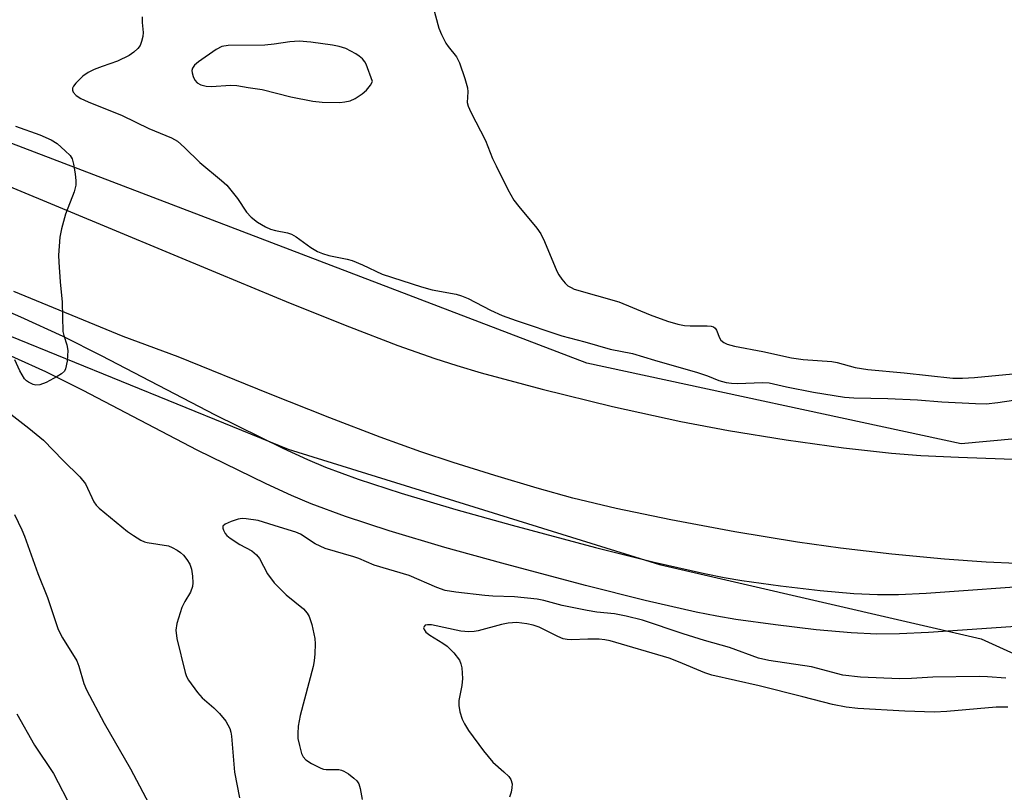
# Model space of a CAD drawing. Units: inches. Extents: x 1297765 to 1303766, y 549448 to 553448.
# Drawn here: x 1303148 to 1303353, y 549758 to 549920 of the extents above; entities that cross this region are included whole.
import ezdxf

# ---------------------------------------------------------------- set-up
doc = ezdxf.new("R2010")
doc.units = ezdxf.units.IN
doc.header["$MEASUREMENT"] = 0
for name, color, linetype in [('NTRL-Trees', 3, 'Continuous'), ('TRANS-Road', 130, 'Continuous'), ('TRANS-Street Sidewalk', 7, 'Continuous'), ('Undefined', 1, 'Continuous')]:
    doc.layers.add(name, color=color, linetype=linetype)

msp = doc.modelspace()

# ---------------------------------------------------------------- linework, layer by layer
at = {"layer": 'NTRL-Trees'}
for points in [[(1303351.41, 550478.79), (1303367.53, 550408.95), (1303417.88, 550316.33), (1303509.52, 550263.88), (1303559.41, 550197.87), (1303573.23, 550169.48), (1303609.3, 550151.82), (1303646.91, 550135.7), (1303667.63, 550097.33), (1303676.84, 550021.34), (1303689.89, 549966.85), (1303678.38, 549932.31), (1303530.24, 549848.65), (1303459.63, 549828.69), (1303423.56, 549835.6), (1303402.83, 549836.37), (1303344.5, 549830.99), (1303266.21, 549847.88), (1303119.61, 549903.91)], [(1303110.53, 549867.87), (1303203.7, 549829.91), (1303281.35, 549805.76), (1303348.64, 549790.23), (1303386.6, 549772.97), (1303397.99, 549758.34), (1303410.76, 549740.47), (1303433.92, 549708.08), (1303457.85, 549654.69), (1303452.33, 549614.81), (1303403.85, 549584.74), (1303336.4, 549560.72), (1303303.9, 549569.13), (1303273.14, 549598.85), (1303247.01, 549630.95), (1303222.65, 549660.86), (1303190.3, 549689.06), (1303155.2, 549699.25), (1303119.11, 549687.22)]]:
    msp.add_lwpolyline(points, dxfattribs=at)
at = {"layer": 'TRANS-Road'}
for points in [[(1303123.66, 549893.94), (1303189.35, 549866.56), (1303204.14, 549860.48), (1303216.58, 549855.5), (1303226.69, 549851.62), (1303234.37, 549848.88), (1303238.97, 549847.39), (1303244.12, 549845.86), (1303256.84, 549842.42), (1303271.58, 549838.81), (1303285.83, 549835.67), (1303295.82, 549833.8), (1303307.84, 549831.87), (1303319.87, 549830.19), (1303329.87, 549829.06), (1303336.05, 549828.6), (1303343.91, 549828.2), (1303353.45, 549827.88), (1303363.98, 549827.64)], [(1303356.03, 549805.96), (1303349.68, 549806.22), (1303341.01, 549806.86), (1303329.99, 549807.94), (1303319.21, 549809.19), (1303310.26, 549810.42), (1303297.16, 549812.59), (1303283.76, 549815.09), (1303272.31, 549817.48), (1303263.26, 549819.66), (1303255.82, 549821.74), (1303246.93, 549824.37), (1303238.21, 549827.09), (1303231.5, 549829.31), (1303222.97, 549832.4), (1303212.41, 549836.44), (1303199.6, 549841.54), (1303180.75, 549849.19), (1303169.19, 549853.51), (1303146.36, 549862.89)]]:
    msp.add_lwpolyline(points, dxfattribs=at)
at = {"layer": 'TRANS-Street Sidewalk'}
for points in [[(1303133.71, 549863.63), (1303147.74, 549857.56), (1303156.62, 549853.52), (1303164.62, 549849.5), (1303188.45, 549837.06), (1303202.64, 549830.09), (1303207.79, 549827.72), (1303211.55, 549826.11), (1303218.39, 549823.6), (1303227.34, 549820.68), (1303238.79, 549817.25), (1303250.56, 549813.97), (1303268, 549809.32), (1303280.27, 549806.25), (1303290.77, 549803.88), (1303294.88, 549803.07), (1303298.63, 549802.44), (1303306.72, 549801.29), (1303315.01, 549800.32), (1303322, 549799.69), (1303326.99, 549799.46), (1303331.34, 549799.51), (1303337.18, 549799.78), (1303362.46, 549801.55)], [(1303362.92, 549793.31), (1303337.66, 549791.54), (1303331.58, 549791.26), (1303326.85, 549791.21), (1303321.44, 549791.46), (1303314.16, 549792.11), (1303305.66, 549793.11), (1303297.36, 549794.28), (1303293.39, 549794.96), (1303289.06, 549795.81), (1303278.36, 549798.22), (1303265.93, 549801.34), (1303248.39, 549806.01), (1303236.5, 549809.32), (1303224.88, 549812.81), (1303215.69, 549815.8), (1303208.51, 549818.44), (1303204.44, 549820.17), (1303199.1, 549822.64), (1303184.72, 549829.69), (1303160.86, 549842.15), (1303153.06, 549846.08), (1303144.4, 549850.02)]]:
    msp.add_lwpolyline(points, dxfattribs=at)
at = {"layer": 'Undefined'}
for points, elevation in [([(1303233.84, 549923.16), (1303235.24, 549918.01), (1303235.78, 549916.66), (1303236.72, 549914.88), (1303237.2, 549914.17), (1303238.92, 549911.97), (1303239.58, 549910.78), (1303240.69, 549907.47), (1303241.22, 549905.52), (1303241.3, 549904.7), (1303241.18, 549902.48), (1303241.35, 549901.68), (1303241.92, 549900.4), (1303244.98, 549894.46), (1303246.47, 549890.74), (1303247.21, 549889.17), (1303249.66, 549884.22), (1303250.95, 549882.04), (1303251.97, 549880.67), (1303255.71, 549876.17), (1303256.58, 549874.97), (1303257.33, 549873.39), (1303259.9, 549867.13), (1303260.3, 549866.36), (1303260.93, 549865.47), (1303261.65, 549864.65), (1303262.24, 549864.11), (1303262.88, 549863.71), (1303263.57, 549863.4), (1303272.91, 549860.74), (1303279.45, 549858.01), (1303283.05, 549856.67), (1303285.24, 549856.05), (1303286.64, 549855.77), (1303287.81, 549855.71), (1303291.36, 549855.72), (1303292.19, 549855.64), (1303292.67, 549855.49), (1303293.03, 549855.24), (1303293.33, 549854.82), (1303293.94, 549853.22), (1303294.21, 549852.73), (1303294.81, 549852.19), (1303295.52, 549851.85), (1303297.07, 549851.45), (1303302.99, 549850.37), (1303308.99, 549849.02), (1303311.45, 549848.69), (1303317.41, 549848.25), (1303318.57, 549848.02), (1303322.31, 549847.01), (1303324.95, 549846.57), (1303332.55, 549845.87), (1303342.75, 549844.79), (1303344.76, 549844.76), (1303347.27, 549844.87), (1303355.24, 549845.69)], 316), ([(1303173.19, 549920.35), (1303173.21, 549919.17), (1303173.41, 549917.11), (1303173.34, 549916.27), (1303173.08, 549915.18), (1303172.76, 549914.41), (1303172.28, 549913.75), (1303171.48, 549912.97), (1303170.49, 549912.29), (1303168.07, 549911.13), (1303164.8, 549910.01), (1303163.19, 549909.35), (1303161.92, 549908.71), (1303160.78, 549907.93), (1303159.34, 549906.51), (1303158.83, 549905.88), (1303158.62, 549905.45), (1303158.6, 549905.03), (1303158.77, 549904.63), (1303159.4, 549903.89), (1303160.34, 549903.3), (1303161.89, 549902.56), (1303168.99, 549899.7), (1303174.61, 549896.99), (1303179.3, 549895.06), (1303180.56, 549894.36), (1303182.05, 549893.06), (1303185.26, 549889.9), (1303189.82, 549886.12), (1303190.87, 549885.14), (1303193.15, 549882.38), (1303195.03, 549879.49), (1303196, 549878.46), (1303197.3, 549877.37), (1303199, 549876.4), (1303200.03, 549875.97), (1303201.09, 549875.64), (1303203.59, 549875.18), (1303204.43, 549874.9), (1303205.41, 549874.31), (1303208.44, 549872.11), (1303209.89, 549871.28), (1303210.9, 549870.82), (1303212.24, 549870.44), (1303216.06, 549869.68), (1303217.13, 549869.39), (1303219.24, 549868.5), (1303223.36, 549866.53), (1303231.6, 549863.84), (1303233.84, 549863.27), (1303238.84, 549862.33), (1303239.97, 549862.02), (1303241.34, 549861.45), (1303246.05, 549858.97), (1303248.46, 549857.9), (1303251.42, 549856.83), (1303260.93, 549853.63), (1303265.78, 549852.39), (1303271.07, 549850.86), (1303275.73, 549849.89), (1303280.35, 549848.49), (1303289.34, 549845.96), (1303291.45, 549845.26), (1303293.82, 549844.27), (1303295.34, 549843.85), (1303296.45, 549843.69), (1303297.65, 549843.63), (1303302.96, 549843.82), (1303304.33, 549843.77), (1303307.92, 549842.94), (1303313.61, 549841.8), (1303320.06, 549840.77), (1303322.02, 549840.64), (1303329.15, 549840.52), (1303335.31, 549840.19), (1303340.45, 549839.8), (1303347.47, 549839.44), (1303349.73, 549839.41), (1303352.17, 549839.66), (1303358.67, 549840.64)], 318), ([(1303146.7, 549897.5), (1303151.8, 549895.65), (1303154.19, 549894.62), (1303155.39, 549893.84), (1303157.12, 549892.36), (1303158.11, 549891.37), (1303158.53, 549890.67), (1303158.84, 549889.55), (1303159.17, 549887.49), (1303159.35, 549886.02), (1303159.35, 549885.15), (1303158.98, 549883.75), (1303157.19, 549879.05), (1303156.32, 549875.99), (1303156.01, 549874.28), (1303155.71, 549870.5), (1303155.74, 549869.04), (1303156.02, 549864.95), (1303156.48, 549860.66), (1303156.6, 549854.51), (1303156.78, 549853.66), (1303157.47, 549851.74), (1303157.67, 549850.52), (1303157.5, 549848.32), (1303157.15, 549846.69), (1303156.92, 549846.23), (1303156.35, 549845.68), (1303155.39, 549845.09), (1303153.09, 549843.86), (1303151.78, 549843.36), (1303150.96, 549843.32), (1303150.42, 549843.43), (1303149.42, 549843.9), (1303148.98, 549844.23), (1303148.62, 549844.64), (1303147.63, 549846.3), (1303146.57, 549848.62)], 320), ([(1303145.11, 549837.73), (1303149.53, 549834.32), (1303152.54, 549831.8), (1303156.65, 549827.5), (1303160.14, 549824.12), (1303161.33, 549822.64), (1303163.08, 549818.91), (1303163.58, 549818.17), (1303164.18, 549817.54), (1303170.16, 549812.66), (1303171.39, 549811.81), (1303172.91, 549810.88), (1303173.71, 549810.51), (1303174.27, 549810.34), (1303178.69, 549809.64), (1303179.5, 549809.33), (1303180.52, 549808.77), (1303181.23, 549808.28), (1303181.85, 549807.69), (1303182.56, 549806.79), (1303183.16, 549805.83), (1303183.51, 549804.76), (1303183.73, 549803.35), (1303183.82, 549801.94), (1303183.72, 549801.15), (1303183.31, 549799.94), (1303182.09, 549798.02), (1303181.51, 549796.78), (1303180.46, 549793.4), (1303180.22, 549791.99), (1303180.46, 549790.28), (1303182.2, 549783.17), (1303182.47, 549782.35), (1303182.87, 549781.58), (1303184.79, 549778.96), (1303185.77, 549777.86), (1303188.15, 549775.78), (1303189.34, 549774.6), (1303190.66, 549772.98), (1303191.5, 549771.47), (1303191.75, 549770.66), (1303191.88, 549769.81), (1303192.54, 549762.3), (1303193.54, 549756.95)], 320), ([(1303146.49, 549816.21), (1303148.04, 549813.05), (1303148.62, 549811.7), (1303151.37, 549803.86), (1303153.41, 549798.84), (1303155.65, 549792.17), (1303156.56, 549790.43), (1303159.51, 549785.59), (1303159.93, 549784.52), (1303161.02, 549780.89), (1303161.55, 549779.53), (1303165.23, 549772.55), (1303170.76, 549763.03), (1303175.22, 549754.53)], 322), ([(1303353.81, 549781.96), (1303349.96, 549782.27), (1303348.25, 549782.3), (1303338.55, 549782.17), (1303334.1, 549781.87), (1303331.57, 549781.82), (1303323.45, 549782.2), (1303319.69, 549782.58), (1303313.15, 549784.34), (1303304.27, 549785.69), (1303302.12, 549786.14), (1303295.99, 549788.38), (1303290.78, 549789.86), (1303286.31, 549791.23), (1303277.82, 549794.12), (1303274.39, 549794.96), (1303271.97, 549795.41), (1303268.26, 549795.79), (1303266.23, 549796.14), (1303261.03, 549797.17), (1303257.16, 549798.24), (1303255.81, 549798.5), (1303251.06, 549799.01), (1303246.55, 549799.15), (1303244.85, 549799.27), (1303238.8, 549799.95), (1303236.59, 549800.35), (1303234.83, 549800.96), (1303229, 549803.44), (1303221.69, 549805.59), (1303218.48, 549807), (1303217.43, 549807.38), (1303211.49, 549809.08), (1303209.38, 549810.11), (1303206.3, 549812.09), (1303205.35, 549812.56), (1303201.94, 549813.54), (1303197.45, 549814.98), (1303194.96, 549815.34), (1303194.12, 549815.36), (1303193.27, 549815.24), (1303191.84, 549814.79), (1303190.55, 549814.22), (1303190.08, 549813.75), (1303190.05, 549813.37), (1303190.18, 549812.94), (1303190.55, 549812.27), (1303190.91, 549811.85), (1303191.59, 549811.27), (1303193.59, 549809.92), (1303196.15, 549808.61), (1303197.13, 549807.81), (1303197.75, 549806.99), (1303199.44, 549803.81), (1303200.78, 549801.92), (1303203.3, 549799.39), (1303206.9, 549796.47), (1303207.68, 549795.6), (1303208.13, 549794.86), (1303208.66, 549793.19), (1303209.3, 549790.31), (1303209.37, 549789.14), (1303209.3, 549787.07), (1303209.18, 549785.59), (1303208.97, 549784.44), (1303206.26, 549774.15), (1303205.84, 549771.95), (1303205.72, 549770.42), (1303205.78, 549769.34), (1303206.07, 549767.91), (1303206.52, 549766.24), (1303206.86, 549765.48), (1303207.39, 549764.88), (1303208.6, 549764.12), (1303210.58, 549763.12), (1303211.13, 549762.94), (1303211.7, 549762.86), (1303214.35, 549762.84), (1303214.9, 549762.74), (1303215.4, 549762.53), (1303216.35, 549761.93), (1303217.47, 549761.06), (1303218.07, 549760.49), (1303218.51, 549759.85), (1303218.8, 549758.89), (1303219.18, 549756.6)], 318), ([(1303354.24, 549775.92), (1303351.76, 549775.93), (1303341.47, 549775.02), (1303338.91, 549774.89), (1303332.72, 549775.05), (1303322.87, 549775.6), (1303320.44, 549775.88), (1303317.53, 549776.45), (1303311.33, 549778.1), (1303302.21, 549780.36), (1303292.34, 549782.6), (1303290.89, 549783.11), (1303285.37, 549785.42), (1303283.39, 549786.16), (1303271.04, 549789.81), (1303269.95, 549790.02), (1303268.77, 549790.11), (1303266.39, 549790.16), (1303262.96, 549790.02), (1303262.09, 549790.07), (1303261.23, 549790.22), (1303260.09, 549790.67), (1303256.23, 549792.62), (1303254.96, 549793.06), (1303253.66, 549793.35), (1303251.56, 549793.59), (1303249.76, 549793.5), (1303248.34, 549793.21), (1303243.44, 549791.87), (1303242.6, 549791.71), (1303241.53, 549791.64), (1303239.84, 549791.82), (1303233.71, 549793.12), (1303232.9, 549793.17), (1303232.41, 549793.04), (1303232.15, 549792.8), (1303232.05, 549792.49), (1303232.14, 549792.15), (1303232.5, 549791.62), (1303233.33, 549790.95), (1303236.07, 549789.33), (1303237.01, 549788.69), (1303238.39, 549787.28), (1303239.56, 549785.73), (1303239.86, 549784.97), (1303240.03, 549784.15), (1303240.22, 549781.91), (1303240.04, 549780.44), (1303239.44, 549777.33), (1303239.39, 549776.27), (1303239.62, 549774.94), (1303240.14, 549773.37), (1303240.61, 549772.41), (1303241.44, 549771.03), (1303244.56, 549766.75), (1303246.55, 549764.37), (1303248.86, 549762.4), (1303249.86, 549761.4), (1303250.31, 549760.74), (1303250.54, 549759.87), (1303250.52, 549759.01), (1303250.36, 549758.15), (1303250.03, 549757.05)], 316), ([(1303147, 549774.53), (1303150.7, 549767.94), (1303154.65, 549762), (1303158.52, 549754.6)], 324)]:
    msp.add_lwpolyline(points, dxfattribs=dict(at, elevation=elevation))
at = {"layer": 'Undefined', "elevation": 316}
msp.add_lwpolyline([(1303206.03, 549915.28), (1303204.08, 549915.17), (1303200.77, 549914.66), (1303198.88, 549914.47), (1303191.2, 549914.38), (1303189.86, 549914.19), (1303188.67, 549913.55), (1303184.98, 549910.95), (1303184.17, 549910.24), (1303183.73, 549909.63), (1303183.61, 549909.16), (1303183.64, 549908.65), (1303183.84, 549907.86), (1303184.18, 549907.11), (1303184.71, 549906.53), (1303185.46, 549906.16), (1303186.58, 549905.85), (1303187.73, 549905.77), (1303191.67, 549906.1), (1303193, 549906.01), (1303195.34, 549905.6), (1303198.3, 549905.2), (1303204.27, 549903.62), (1303208.88, 549902.76), (1303210.83, 549902.53), (1303214.5, 549902.46), (1303215.6, 549902.57), (1303216.67, 549902.82), (1303217.72, 549903.29), (1303219.22, 549904.24), (1303220.09, 549905.01), (1303220.94, 549906.06), (1303221.34, 549906.83), (1303220.01, 549910.46), (1303219.73, 549910.97), (1303219.24, 549911.6), (1303218.59, 549912.15), (1303217.86, 549912.62), (1303215.8, 549913.74), (1303214.42, 549914.16), (1303213, 549914.44), (1303208.45, 549915.1)], close=True, dxfattribs=at)

doc.saveas('drawing.dxf')
